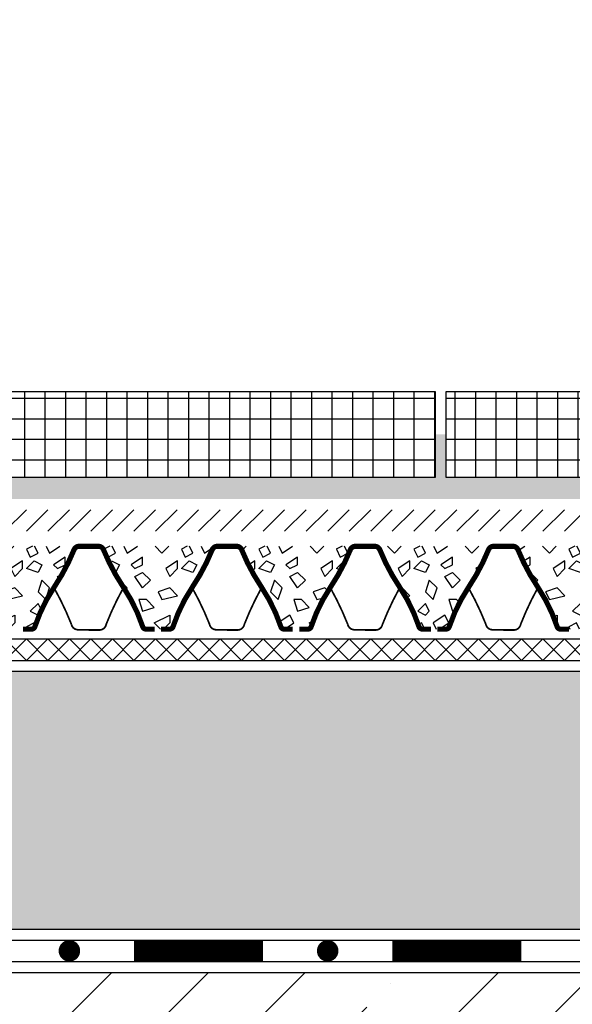
# Model space of a CAD drawing. Units: millimetres. Extents: x 0 to 420, y 0 to 297.
# Drawn here: x 215 to 267, y 124 to 216 of the extents above; entities that cross this region are included whole.
import ezdxf

# ---------------------------------------------------------------- set-up
doc = ezdxf.new("R2010")
doc.units = ezdxf.units.MM
for name, color, linetype in [('BETON', 8, 'Continuous'), ('DECK', 8, 'Continuous'), ('DRAINAGE', 7, 'Continuous'), ('FILTER', 94, 'Continuous'), ('GRAVEL', 8, 'Continuous'), ('INSULATION', 8, 'Continuous'), ('SEPARATION', 94, 'Continuous'), ('WATERPROOFING', 8, 'Continuous')]:
    doc.layers.add(name, color=color, linetype=linetype)
pattern_1 = [(296.5650482, (1.8, 1.079999999999955), (6.82165508e-08, 7.19999995975146), [0.80498448, -15.29470458]), (33.6900673, (2.16, 0.3599999999999568), (1.172604311e-07, 7.200000324571524), [1.297998431999999, -24.66197204400001]), (33.6900673, (9.36, 0.3599999999999568), (1.172604311e-07, 7.200000324571524), [1.297998431999999, -24.66197204400001]), (33.6900673, (16.56, 0.3599999999999568), (1.172604311e-07, 7.200000324571524), [1.297998431999999, -24.66197204400001]), (116.5650482, (3.24, 1.079999999999955), (-2.537772456e-07, 7.199999798754581), [0.80498448, -15.29470458]), (213.6900635, (2.879999999999999, 1.799999999999954), (2.26647303e-08, 7.199999943159685), [1.297998431999999, -24.661972044]), (213.6900635, (10.08, 1.799999999999954), (2.26647303e-08, 7.199999943159685), [1.297998431999999, -24.661972044]), (213.6900635, (17.28, 1.799999999999954), (2.26647303e-08, 7.199999943159685), [1.297998431999999, -24.661972044]), (26.5650501, (4.679999999999999, 1.079999999999955), (1.192499245e-07, 7.200000104648657), [1.609968959999999, -14.489719848]), (26.5650501, (11.88, 1.079999999999955), (1.192499245e-07, 7.200000104648657), [1.609968959999999, -14.489719848]), (270, (6.12, 1.799999999999954), (7.199999999999999, 4e-16), [0.72, -6.479999999999999]), (225, (6.12, 1.079999999999955), (-4.836610376e-07, 7.200000013374015), [1.018233755999999, -9.164104164]), (135, (5.399999999999999, 0.3599999999999568), (6e-16, 7.199999987918172), [1.018233755999999, -9.164104164]), (288.4349518, (3.24, 3.239999999999952), (8.12573375e-08, 7.199999863006245), [1.138419972, -21.6299789424]), (18.434948, (3.599999999999999, 2.159999999999939), (2.172534217e-07, 7.199999749164233), [1.138419971999999, -21.62997894239999]), (18.434948, (10.8, 2.159999999999939), (2.172534217e-07, 7.199999749164233), [1.138419971999999, -21.62997894239999]), (18.434948, (18, 2.159999999999939), (2.172534217e-07, 7.199999749164233), [1.138419971999999, -21.62997894239999]), (135, (4.679999999999999, 2.519999999999953), (6e-16, 7.199999987918172), [1.018233755999999, -9.164104164]), (180, (3.959999999999999, 3.239999999999952), (-9e-16, -7.199999999999999), [0.72, -6.479999999999999]), (251.5650482, (1.439999999999999, 5.039999999999935), (-2.178677258e-07, 7.19999990854305), [1.138419971999999, -21.62997894239999]), (315, (1.08, 3.959999999999951), (-6e-16, 7.199999987918172), [1.018233755999999, -9.164104164]), (71.5650482, (1.8, 3.239999999999952), (-8.12573375e-08, 7.199999863006245), [1.138419972, -21.6299789424]), (135, (2.16, 4.319999999999936), (6e-16, 7.199999987918172), [1.018233755999999, -9.164104164]), (225, (4.32, 5.039999999999935), (-4.836610376e-07, 7.200000013374015), [1.018233755999999, -9.164104164]), (123.6900711, (3.599999999999999, 4.319999999999936), (-6.44822862e-07, 7.200000134864031), [1.297998431999999, -24.66197204400001]), (123.6900711, (10.8, 4.319999999999936), (-6.44822862e-07, 7.200000134864031), [1.297998431999999, -24.66197204400001]), (26.5650501, (2.879999999999999, 5.399999999999948), (1.192499245e-07, 7.200000104648657), [0.80498448, -15.29470458]), (26.5650501, (10.08, 5.399999999999948), (1.192499245e-07, 7.200000104648657), [0.80498448, -15.29470458]), (315, (3.599999999999999, 5.759999999999934), (-6e-16, 7.199999987918172), [1.018233755999999, -9.164104164]), (213.6900635, (6.839999999999999, 6.839999999999946), (2.26647303e-08, 7.199999943159685), [1.297998431999999, -24.661972044]), (213.6900635, (14.04, 6.839999999999946), (2.26647303e-08, 7.199999943159685), [1.297998431999999, -24.661972044]), (213.6900635, (21.24, 6.839999999999946), (2.26647303e-08, 7.199999943159685), [1.297998431999999, -24.661972044]), (296.5650482, (5.759999999999999, 6.119999999999947), (6.82165508e-08, 7.19999995975146), [0.80498448, -15.29470458]), (45, (6.12, 5.399999999999948), (6e-16, 7.199999987918172), [1.018233755999999, -9.164104164]), (90, (6.839999999999999, 6.119999999999947), (-7.199999999999999, 4e-16), [0.72, -6.479999999999999]), (213.6900635, (3.599999999999999, 7.199999999999931), (2.26647303e-08, 7.199999943159685), [1.297998431999999, -24.661972044]), (213.6900635, (10.8, 7.199999999999931), (2.26647303e-08, 7.199999943159685), [1.297998431999999, -24.661972044]), (213.6900635, (18, 7.199999999999931), (2.26647303e-08, 7.199999943159685), [1.297998431999999, -24.661972044]), (315, (2.519999999999999, 6.479999999999932), (-6e-16, 7.199999987918172), [0.50911686, -9.673220916]), (26.5650501, (2.879999999999999, 6.119999999999947), (1.192499245e-07, 7.200000104648657), [0.80498448, -15.29470458]), (26.5650501, (10.08, 6.119999999999947), (1.192499245e-07, 7.200000104648657), [0.80498448, -15.29470458]), (90, (3.599999999999999, 6.479999999999932), (-7.199999999999999, 4e-16), [0.72, -6.479999999999999]), (333.4349499, (0.7200000000000008, 6.839999999999946), (-1.192499245e-07, 7.200000104648657), [0.8049844799999997, -15.29470457999999]), (333.4349499, (7.919999999999999, 6.839999999999946), (-1.192499245e-07, 7.200000104648657), [0.8049844799999997, -15.29470457999999]), (243.434967, (1.439999999999999, 6.479999999999932), (-4.488343773e-07, 7.199999959751672), [0.80498448, -15.29470458]), (161.5650481999999, (1.08, 5.759999999999934), (2.602686473e-07, 7.199999749164232), [1.138419971999999, -21.62997894239999]), (161.5650481999999, (8.28, 5.759999999999934), (2.602686473e-07, 7.199999749164232), [1.138419971999999, -21.62997894239999]), (161.5650481999999, (15.48, 5.759999999999934), (2.602686473e-07, 7.199999749164232), [1.138419971999999, -21.62997894239999]), (45, (0, 6.119999999999947), (6e-16, 7.199999987918172), [1.018233755999999, -9.164104164]), (26.5650501, (0.3599999999999994, -5.68e-14), (1.192499245e-07, 7.200000104648657), [0.80498448, -15.29470458]), (26.5650501, (7.559999999999999, -5.68e-14), (1.192499245e-07, 7.200000104648657), [0.80498448, -15.29470458]), (116.5650482, (1.08, 0.3599999999999568), (-2.537772456e-07, 7.199999798754581), [0.80498448, -15.29470458]), (206.5650635, (0.7200000000000008, 1.079999999999955), (-9.367557776e-07, 7.199999653857319), [0.80498448, -15.29470458]), (206.5650635, (7.919999999999999, 1.079999999999955), (-9.367557776e-07, 7.199999653857319), [0.80498448, -15.29470458]), (296.5650482, (0, 0.7199999999999421), (6.82165508e-08, 7.19999995975146), [0.80498448, -15.29470458]), (14.03624344, (5.399999999999999, 3.239999999999952), (1.781349948e-07, 7.199999745714213), [1.48431798, -28.20204162]), (14.03624344, (12.6, 3.239999999999952), (1.781349948e-07, 7.199999745714213), [1.48431798, -28.20204162]), (14.03624344, (19.8, 3.239999999999952), (1.781349948e-07, 7.199999745714213), [1.48431798, -28.20204162]), (14.03624344, (27, 3.239999999999952), (1.781349948e-07, 7.199999745714213), [1.48431798, -28.20204162]), (135, (6.839999999999999, 3.599999999999937), (6e-16, 7.199999987918172), [1.018233755999999, -9.164104164]), (198.4349518, (6.12, 4.319999999999936), (-9.547048457e-07, 7.200000238684778), [1.138419972, -21.6299789424]), (198.4349518, (13.32, 4.319999999999936), (-9.547048457e-07, 7.200000238684778), [1.138419972, -21.6299789424]), (198.4349518, (20.52, 4.319999999999936), (-9.547048457e-07, 7.200000238684778), [1.138419972, -21.6299789424]), (296.5650482, (5.04, 3.959999999999951), (6.82165508e-08, 7.19999995975146), [0.80498448, -15.29470458]), (333.4349499, (0.3599999999999994, 2.159999999999939), (-1.192499245e-07, 7.200000104648657), [0.8049844799999997, -15.29470457999999]), (333.4349499, (7.559999999999999, 2.159999999999939), (-1.192499245e-07, 7.200000104648657), [0.8049844799999997, -15.29470457999999]), (45, (1.08, 1.799999999999954), (6e-16, 7.199999987918172), [0.50911686, -9.673220916]), (116.5650482, (1.439999999999999, 2.159999999999939), (-2.537772456e-07, 7.199999798754581), [0.80498448, -15.29470458]), (225, (1.08, 2.879999999999938), (-4.836610376e-07, 7.200000013374015), [1.018233755999999, -9.164104164])]

msp = doc.modelspace()

# ---------------------------------------------------------------- hatches: boundary and pattern name
at = {"layer": 'BETON'}
h = msp.add_hatch(dxfattribs=at)
h.set_pattern_fill('ANSI37', color=256, scale=0.6000000000000001, angle=45, style=0)
h.set_pattern_definition([(90, (-830.0000000000002, 6.999999999999985), (-1.905, 3e-16), []), (180, (-830.0000000000002, 6.999999999999985), (-3e-16, -1.905), [])])
h.paths.add_polyline_path([(315, 173.0000000000001), (315, 181.0000000000001), (255, 181.0000000000001), (255, 173.0000000000001)])
h.paths.add_polyline_path([(254, 181.0000000000001), (194, 181.0000000000001), (194, 173.0000000000001), (254, 173.0000000000001)])
h.paths.add_polyline_path([(193, 173.0000000000001), (193, 181.0000000000001), (146.061724002393, 181.0000000000001), (146.061724002393, 173.0000000000001)])
h.paths.add_polyline_path([(78.08455309094467, 173.0000000000001), (78.08455309094467, 181.0000000000001), (18.08455309094467, 181.0000000000001), (18.08455309094467, 173.0000000000001)])
h.paths.add_polyline_path([(17.08455309094467, 181.0000000000001), (10.00000000000005, 181.0000000000001), (10.00000000000005, 173.0000000000001), (17.08455309094472, 173.0000000000001)])
at = {"layer": 'DECK'}
h = msp.add_hatch(dxfattribs=at)
h.set_pattern_fill('ANSI35', color=256, scale=2, style=0)
h.set_pattern_definition([(45, (-830.0000000000002, 6.999999999999985), (-8.980256121069154, 8.980256121069155), []), (45, (-821.0197400000001, 6.999999999999985), (-8.980256121069154, 8.980256121069155), [15.875, -3.175, 0, -3.175])])
h.paths.add_polyline_path([(10.00000000000005, 127), (10.00000000000005, 67), (100.5999999999997, 67), (100.5999999999997, 103), (97.59999999999974, 107), (97.59999999999974, 125), (87.59999999999974, 127), (71.59999999999974, 127)])
h.paths.add_polyline_path([(369.9999999999999, 50.99999999999999), (410, 51), (410, 287), (370.0000000000001, 287), (370, 127), (135.5999999999996, 127), (125.5999999999997, 125), (125.5999999999997, 107), (122.5999999999997, 103), (122.5999999999997, 67), (370, 67)])
at = {"layer": 'GRAVEL'}
h = msp.add_hatch(dxfattribs=at)
h.set_pattern_fill('HSHP21E0', color=256, scale=0.2000000000000001, style=0, pattern_type=2)
h.set_pattern_definition([(296.5650482, (-829.0000000000002, 7.59999999999998), (3.78980838e-08, 3.999999977639701), [0.4472136000000001, -8.497058100000004]), (33.6900673, (-828.8000000000002, 7.199999999999988), (6.5144684e-08, 4.000000180317514), [0.7211102400000003, -13.70109558000001]), (33.6900673, (-824.8000000000001, 7.199999999999988), (6.5144684e-08, 4.000000180317514), [0.7211102400000003, -13.70109558000001]), (33.6900673, (-820.8000000000001, 7.199999999999988), (6.5144684e-08, 4.000000180317514), [0.7211102400000003, -13.70109558000001]), (116.5650482, (-828.2000000000003, 7.59999999999998), (-1.409873587e-07, 3.999999888196991), [0.4472136000000001, -8.497058100000004]), (213.6900634999999, (-828.4, 7.999999999999985), (1.25915168e-08, 3.999999968422048), [0.7211102399999997, -13.70109558]), (213.6900634999999, (-824.4000000000001, 7.999999999999985), (1.25915168e-08, 3.999999968422048), [0.7211102399999997, -13.70109558]), (213.6900634999999, (-820.4, 7.999999999999985), (1.25915168e-08, 3.999999968422048), [0.7211102399999997, -13.70109558]), (26.5650501, (-827.4, 7.59999999999998), (6.62499581e-08, 4.000000058138144), [0.8944272000000001, -8.049844360000002]), (26.5650501, (-823.4000000000001, 7.59999999999998), (6.62499581e-08, 4.000000058138144), [0.8944272000000001, -8.049844360000002]), (270, (-826.6000000000001, 7.999999999999985), (4, 2e-16), [0.4000000000000002, -3.6]), (225, (-826.6000000000001, 7.59999999999998), (-2.687005765e-07, 4.00000000743001), [0.5656854200000002, -5.09116898]), (135, (-827.0000000000003, 7.199999999999988), (4e-16, 3.999999993287874), [0.5656854200000002, -5.09116898]), (288.4349518, (-828.2000000000003, 8.799999999999981), (4.51429653e-08, 3.999999923892359), [0.6324555400000001, -12.016654968]), (18.434948, (-828.0000000000002, 8.199999999999989), (1.206963454e-07, 3.999999860646798), [0.6324555399999995, -12.01665496799999]), (18.434948, (-824.0000000000001, 8.199999999999989), (1.206963454e-07, 3.999999860646798), [0.6324555399999995, -12.01665496799999]), (18.434948, (-820.0000000000002, 8.199999999999989), (1.206963454e-07, 3.999999860646798), [0.6324555399999995, -12.01665496799999]), (135, (-827.4, 8.399999999999991), (4e-16, 3.999999993287874), [0.5656854200000002, -5.09116898]), (180, (-827.8000000000002, 8.799999999999981), (-5e-16, -4), [0.4000000000000002, -3.6]), (251.5650482, (-829.2000000000003, 9.799999999999981), (-1.210376254e-07, 3.999999949190585), [0.6324555399999995, -12.01665496799999]), (315, (-829.4, 9.199999999999989), (-4e-16, 3.999999993287874), [0.56568542, -5.091168979999999]), (71.5650482, (-829.0000000000002, 8.799999999999981), (-4.51429653e-08, 3.999999923892359), [0.6324555400000001, -12.016654968]), (135, (-828.8000000000002, 9.399999999999991), (4e-16, 3.999999993287874), [0.5656854200000002, -5.09116898]), (225, (-827.6000000000001, 9.799999999999981), (-2.687005765e-07, 4.00000000743001), [0.5656854200000002, -5.09116898]), (123.6900711, (-828.0000000000002, 9.399999999999991), (-3.582349233e-07, 4.000000074924463), [0.7211102400000003, -13.70109558000001]), (123.6900711, (-824.0000000000001, 9.399999999999991), (-3.582349233e-07, 4.000000074924463), [0.7211102400000003, -13.70109558000001]), (26.5650501, (-828.4, 9.999999999999986), (6.62499581e-08, 4.000000058138144), [0.4472136000000001, -8.497058100000004]), (26.5650501, (-824.4000000000001, 9.999999999999986), (6.62499581e-08, 4.000000058138144), [0.4472136000000001, -8.497058100000004]), (315, (-828.0000000000002, 10.19999999999999), (-4e-16, 3.999999993287874), [0.56568542, -5.091168979999999]), (213.6900634999999, (-826.2000000000002, 10.79999999999998), (1.25915168e-08, 3.999999968422048), [0.7211102399999997, -13.70109558]), (213.6900634999999, (-822.2000000000003, 10.79999999999998), (1.25915168e-08, 3.999999968422048), [0.7211102399999997, -13.70109558]), (213.6900634999999, (-818.2000000000002, 10.79999999999998), (1.25915168e-08, 3.999999968422048), [0.7211102399999997, -13.70109558]), (296.5650482, (-826.8000000000002, 10.39999999999999), (3.78980838e-08, 3.999999977639701), [0.4472136000000001, -8.497058100000004]), (45, (-826.6000000000001, 9.999999999999986), (4e-16, 3.999999993287874), [0.5656854200000002, -5.09116898]), (90, (-826.2000000000002, 10.39999999999999), (-4, 2e-16), [0.4000000000000002, -3.6]), (213.6900634999999, (-828.0000000000002, 10.99999999999998), (1.25915168e-08, 3.999999968422048), [0.7211102399999997, -13.70109558]), (213.6900634999999, (-824.0000000000001, 10.99999999999998), (1.25915168e-08, 3.999999968422048), [0.7211102399999997, -13.70109558]), (213.6900634999999, (-820.0000000000002, 10.99999999999998), (1.25915168e-08, 3.999999968422048), [0.7211102399999997, -13.70109558]), (315, (-828.6000000000001, 10.59999999999998), (-4e-16, 3.999999993287874), [0.2828427, -5.37401162]), (26.5650501, (-828.4, 10.39999999999999), (6.62499581e-08, 4.000000058138144), [0.4472136000000001, -8.497058100000004]), (26.5650501, (-824.4000000000001, 10.39999999999999), (6.62499581e-08, 4.000000058138144), [0.4472136000000001, -8.497058100000004]), (90, (-828.0000000000002, 10.59999999999998), (-4, 2e-16), [0.4000000000000002, -3.6]), (333.4349499, (-829.6000000000001, 10.79999999999998), (-6.62499581e-08, 4.000000058138144), [0.4472135999999998, -8.497058099999993]), (333.4349499, (-825.6000000000003, 10.79999999999998), (-6.62499581e-08, 4.000000058138144), [0.4472135999999998, -8.497058099999993]), (243.434967, (-829.2000000000003, 10.59999999999998), (-2.493524319e-07, 3.999999977639819), [0.4472136000000001, -8.497058100000004]), (161.5650481999999, (-829.4, 10.19999999999999), (1.445936929e-07, 3.999999860646796), [0.6324555399999995, -12.01665496799999]), (161.5650481999999, (-825.4000000000001, 10.19999999999999), (1.445936929e-07, 3.999999860646796), [0.6324555399999995, -12.01665496799999]), (161.5650481999999, (-821.4, 10.19999999999999), (1.445936929e-07, 3.999999860646796), [0.6324555399999995, -12.01665496799999]), (45, (-830.0000000000002, 10.39999999999999), (4e-16, 3.999999993287874), [0.5656854200000002, -5.09116898]), (26.5650501, (-829.8000000000001, 6.999999999999985), (6.62499581e-08, 4.000000058138144), [0.4472136000000001, -8.497058100000004]), (26.5650501, (-825.8000000000002, 6.999999999999985), (6.62499581e-08, 4.000000058138144), [0.4472136000000001, -8.497058100000004]), (116.5650482, (-829.4, 7.199999999999988), (-1.409873587e-07, 3.999999888196991), [0.4472136000000001, -8.497058100000004]), (206.5650635, (-829.6000000000001, 7.59999999999998), (-5.204198764e-07, 3.999999807698511), [0.4472136000000001, -8.497058100000004]), (206.5650635, (-825.6000000000003, 7.59999999999998), (-5.204198764e-07, 3.999999807698511), [0.4472136000000001, -8.497058100000004]), (296.5650482, (-830.0000000000002, 7.399999999999991), (3.78980838e-08, 3.999999977639701), [0.4472136000000001, -8.497058100000004]), (14.03624344, (-827.0000000000003, 8.799999999999981), (9.8963886e-08, 3.999999858730119), [0.8246211000000002, -15.6678009]), (14.03624344, (-823.0000000000002, 8.799999999999981), (9.8963886e-08, 3.999999858730119), [0.8246211000000002, -15.6678009]), (14.03624344, (-819.0000000000003, 8.799999999999981), (9.8963886e-08, 3.999999858730119), [0.8246211000000002, -15.6678009]), (14.03624344, (-815.0000000000002, 8.799999999999981), (9.8963886e-08, 3.999999858730119), [0.8246211000000002, -15.6678009]), (135, (-826.2000000000002, 8.999999999999986), (4e-16, 3.999999993287874), [0.5656854200000002, -5.09116898]), (198.4349518, (-826.6000000000001, 9.399999999999991), (-5.30391581e-07, 4.000000132602655), [0.6324555400000001, -12.016654968]), (198.4349518, (-822.6, 9.399999999999991), (-5.30391581e-07, 4.000000132602655), [0.6324555400000001, -12.016654968]), (198.4349518, (-818.6000000000001, 9.399999999999991), (-5.30391581e-07, 4.000000132602655), [0.6324555400000001, -12.016654968]), (296.5650482, (-827.2000000000002, 9.199999999999989), (3.78980838e-08, 3.999999977639701), [0.4472136000000001, -8.497058100000004]), (333.4349499, (-829.8000000000001, 8.199999999999989), (-6.62499581e-08, 4.000000058138144), [0.4472135999999998, -8.497058099999993]), (333.4349499, (-825.8000000000002, 8.199999999999989), (-6.62499581e-08, 4.000000058138144), [0.4472135999999998, -8.497058099999993]), (45, (-829.4, 7.999999999999985), (4e-16, 3.999999993287874), [0.2828427000000001, -5.374011620000001]), (116.5650482, (-829.2000000000003, 8.199999999999989), (-1.409873587e-07, 3.999999888196991), [0.4472136000000001, -8.497058100000004]), (225, (-829.4, 8.59999999999998), (-2.687005765e-07, 4.00000000743001), [0.5656854200000002, -5.09116898])])
h.paths.add_polyline_path([(315, 173.0000000000001), (255, 173.0000000000001), (255, 177.0000000000001), (254, 177.0000000000001), (254, 173.0000000000001), (194, 173.0000000000001), (194, 177.0000000000001), (193, 177.0000000000001), (193, 173.0000000000001), (146.061724002393, 173.0000000000001), (146.061724002393, 171), (315, 171)])
h = msp.add_hatch(dxfattribs=at)
h.set_pattern_fill('HSHP21E0', color=256, scale=0.36, pattern_type=2)
h.set_pattern_definition(pattern_1)
h.paths.add_polyline_path([(207.5911104931924, 166.276777101451, -0.3002729183870044), (208.0620848155826, 166.6010903763329), (197.0058489743428, 166.6010903763329, -0.3109994247432713), (197.4971885712298, 166.276777101451, 0.0514142004191511), (199.3272888184039, 162.8214778492583, -0.0674254748719954), (201.1388553626898, 159.1202887739669, 0.3231600115267241), (201.4375407538405, 158.9047312354895), (203.6507583105817, 158.9047312354895, 0.3231600115267215), (203.9494437017324, 159.1202887739669, -0.0674254748719954), (205.7610102460183, 162.8214778492583, 0.0514142004191511)])
h.paths.add_polyline_path([(220.4286380471381, 166.276777101451, -0.300272918387009), (220.8996123695282, 166.6010903763329), (209.8433765282885, 166.6010903763329, -0.3109994247432713), (210.3347161251754, 166.276777101451, 0.0514142004191511), (212.1648163723496, 162.8214778492583, -0.0674254748719954), (213.9763829166354, 159.1202887739669, 0.3231600115267245), (214.2750683077862, 158.9047312354895), (216.4882858645273, 158.9047312354895, 0.3231600115267219), (216.786971255678, 159.1202887739669, -0.0674254748719954), (218.5985377999639, 162.8214778492583, 0.051414200419151)])
h.paths.add_polyline_path([(233.2661656010837, 166.276777101451, -0.300272918387003), (233.7371399234738, 166.6010903763329), (222.6809040822341, 166.6010903763329, -0.3109994247432751), (223.172243679121, 166.276777101451, 0.0514142004191512), (225.0023439262952, 162.8214778492583, -0.0674254748719952), (226.8139104705811, 159.1202887739669, 0.3231600115267228), (227.1125958617318, 158.9047312354895), (229.3258134184729, 158.9047312354895, 0.3231600115267204), (229.6244988096237, 159.1202887739669, -0.0674254748719954), (231.4360653539095, 162.8214778492583, 0.0514142004191511)])
h = msp.add_hatch(dxfattribs=at)
h.set_pattern_fill('HSHP21E0', color=256, scale=0.36, pattern_type=2)
h.set_pattern_definition(pattern_1)
h.paths.add_polyline_path([(246.1036931550293, 166.276777101451, -0.3002729183870016), (246.5746674774194, 166.6010903763329), (235.5184316361797, 166.6010903763329, -0.3109994247432713), (236.0097712330667, 166.276777101451, 0.0514142004191511), (237.8398714802408, 162.8214778492583, -0.0674254748719954), (239.6514380245267, 159.1202887739669, 0.3231600115267241), (239.9501234156774, 158.9047312354895), (242.1633409724186, 158.9047312354895, 0.3231600115267215), (242.4620263635693, 159.1202887739669, -0.0674254748719954), (244.2735929078551, 162.8214778492583, 0.0514142004191511)])
h = msp.add_hatch(dxfattribs=at)
h.set_pattern_fill('HSHP21E0', color=256, scale=0.36, pattern_type=2)
h.set_pattern_definition(pattern_1)
h.paths.add_polyline_path([(258.9412207089749, 166.276777101451, -0.3002729183870073), (259.4121950313651, 166.6010903763329), (248.3559591901253, 166.6010903763329, -0.3109994247432713), (248.8472987870123, 166.276777101451, 0.0514142004191511), (250.6773990341864, 162.8214778492583, -0.0674254748719954), (252.4889655784723, 159.1202887739669, 0.3231600115267241), (252.7876509696231, 158.9047312354895), (255.0008685263642, 158.9047312354895, 0.3231600115267215), (255.2995539175149, 159.1202887739669, -0.0674254748719954), (257.1111204618008, 162.8214778492583, 0.0514142004191511)])
h.paths.add_polyline_path([(271.7787482629205, 166.276777101451, -0.3002729183870069), (272.2497225853107, 166.6010903763329), (261.1934867440709, 166.6010903763329, -0.3109994247432713), (261.6848263409579, 166.276777101451, 0.0514142004191511), (263.5149265881321, 162.8214778492583, -0.0674254748719954), (265.3264931324179, 159.1202887739669, 0.3231600115267245), (265.6251785235686, 158.9047312354895), (267.8383960803098, 158.9047312354895, 0.3231600115267219), (268.1370814714605, 159.1202887739669, -0.0674254748719954), (269.9486480157464, 162.8214778492583, 0.0514142004191511)])
h.paths.add_polyline_path([(284.6162758168662, 166.2767771014511, -0.3002729183869768), (285.0872501392563, 166.6010903763329), (274.0310142980165, 166.6010903763329, -0.3109994247432751), (274.5223538949035, 166.276777101451, 0.0514142004191512), (276.3524541420777, 162.8214778492583, -0.0674254748719952), (278.1640206863635, 159.1202887739669, 0.3231600115267228), (278.4627060775143, 158.9047312354895), (280.6759236342552, 158.9047312354895, 0.3231600115267445), (280.9746090254062, 159.1202887739672, -0.0674254748720194), (282.7861755696925, 162.8214778492597, 0.0514142004191291)])
at = {"layer": 'INSULATION'}
h = msp.add_hatch(dxfattribs=at)
h.set_pattern_fill('HONEY', color=256, style=0)
h.set_pattern_definition([(0, (-1250, -413), (4.762500000000001, 2.74963), [3.175, -6.350000000000001]), (119.9999999999999, (-1250, -413), (-4.762499431007806, 2.749630985523391), [3.174999999999996, -6.349999999999993]), (60, (-1250, -413), (5.689921947e-07, 5.499260985523389), [-6.350000000000001, 3.175])])
h.paths.add_polyline_path([(129.1391999999996, 155), (129.1391999999996, 131), (366, 131), (366, 155)])
h.paths.add_polyline_path([(94.06079999999979, 131), (94.06079999999979, 155), (10.00000000000005, 155), (10.00000000000005, 131)])

# ---------------------------------------------------------------- linework, layer by layer
at = {"layer": 'BETON'}
for points in [[(194, 181.0000000000001), (254, 181.0000000000001), (254, 173.0000000000001), (194, 173.0000000000001)], [(255, 181.0000000000001), (315, 181.0000000000001), (315, 173.0000000000001), (255, 173.0000000000001)]]:
    msp.add_lwpolyline(points, close=True, dxfattribs=at)
at = {"layer": 'DECK'}
msp.add_line((151.5999999999997, 127), (370, 127), dxfattribs=at)
at = {"layer": 'DRAINAGE'}
for points, const_width in [([(215.6884408631295, 158.9047312354895), (216.4882858645274, 158.9047312354895, 0.3231600115267255), (216.7869712556781, 159.120288773967, -0.0674254748720006), (218.5985377999641, 162.8214778492586, 0.0514142004191459), (220.4286380471381, 166.276777101451, -0.3109994247432785), (220.919977644025, 166.6010903763329), (221.8004408631295, 166.6010903763329)], 0.4800000000000001), ([(227.9124408631301, 158.9047312354895), (227.1125958617318, 158.9047312354895, -0.3231600115267255), (226.813910470581, 159.120288773967, 0.0674254748720006), (225.002343926295, 162.8214778492586, -0.0514142004191459), (223.172243679121, 166.276777101451, 0.3109994247432785), (222.6809040822341, 166.6010903763329), (221.8004408631295, 166.6010903763329)], 0.4800000000000001), ([(228.5259684170751, 158.9047312354895), (229.325813418473, 158.9047312354895, 0.3231600115267255), (229.6244988096237, 159.120288773967, -0.0674254748720006), (231.4360653539097, 162.8214778492586, 0.0514142004191459), (233.2661656010837, 166.276777101451, -0.3109994247432785), (233.7575051979706, 166.6010903763329), (234.6379684170752, 166.6010903763329)], 0.4800000000000001), ([(240.7499684170757, 158.9047312354895), (239.9501234156773, 158.9047312354895, -0.3231600115267255), (239.6514380245267, 159.120288773967, 0.0674254748720006), (237.8398714802406, 162.8214778492586, -0.0514142004191459), (236.0097712330667, 166.276777101451, 0.3109994247432785), (235.5184316361797, 166.6010903763329), (234.6379684170752, 166.6010903763329)], 0.4800000000000001), ([(241.3634959710207, 158.9047312354895), (242.1633409724186, 158.9047312354895, 0.3231600115267255), (242.4620263635693, 159.120288773967, -0.0674254748720006), (244.2735929078553, 162.8214778492586, 0.0514142004191459), (246.1036931550293, 166.276777101451, -0.3109994247432785), (246.5950327519163, 166.6010903763329), (247.4754959710208, 166.6010903763329)], 0.4800000000000001), ([(253.5874959710213, 158.9047312354895), (252.787650969623, 158.9047312354895, -0.3231600115267255), (252.4889655784723, 159.120288773967, 0.0674254748720006), (250.6773990341862, 162.8214778492586, -0.0514142004191459), (248.8472987870123, 166.276777101451, 0.3109994247432785), (248.3559591901253, 166.6010903763329), (247.4754959710208, 166.6010903763329)], 0.4800000000000001), ([(254.2010235249663, 158.9047312354895), (255.0008685263642, 158.9047312354895, 0.3231600115267255), (255.2995539175149, 159.120288773967, -0.0674254748720006), (257.111120461801, 162.8214778492586, 0.0514142004191459), (258.9412207089749, 166.276777101451, -0.3109994247432785), (259.4325603058619, 166.6010903763329), (260.3130235249664, 166.6010903763329)], 0.4800000000000001), ([(266.4250235249669, 158.9047312354895), (265.6251785235686, 158.9047312354895, -0.3231600115267255), (265.3264931324179, 159.120288773967, 0.0674254748720006), (263.5149265881318, 162.8214778492586, -0.0514142004191459), (261.6848263409579, 166.276777101451, 0.3109994247432785), (261.1934867440709, 166.6010903763329), (260.3130235249664, 166.6010903763329)], 0.4800000000000001), ([(221.8004408631291, 158.8487017004291), (220.8149220646906, 158.8440743030151, -0.3588709815367901), (220.1843295017093, 159.3586325107838, 0.0333213103759148), (218.5841084195417, 162.724896038381, 0.4243897745906033)], 0.16), ([(221.8004762407477, 158.8185633353463), (222.7860059028494, 158.8185633353463, 0.3588709815367901), (223.4141754886678, 159.3360767179008, -0.0333213103759148), (224.9985731775823, 162.7098167215772, -0.4243897745906033)], 0.16), ([(234.6379684170747, 158.8487017004291), (233.6524496186362, 158.8440743030151, -0.3588709815367901), (233.0218570556549, 159.3586325107838, 0.0333213103759148), (231.4216359734873, 162.724896038381, 0.4243897745906033)], 0.16), ([(234.6380037946933, 158.8185633353463), (235.623533456795, 158.8185633353463, 0.3588709815367901), (236.2517030426134, 159.3360767179008, -0.0333213103759148), (237.8361007315279, 162.7098167215772, -0.4243897745906033)], 0.16), ([(247.4754959710203, 158.8487017004291), (246.4899771725818, 158.8440743030151, -0.3588709815367901), (245.8593846096005, 159.3586325107838, 0.0333213103759148), (244.259163527433, 162.724896038381, 0.4243897745906033)], 0.16), ([(247.4755313486389, 158.8185633353463), (248.4610610107406, 158.8185633353463, 0.3588709815367901), (249.089230596559, 159.3360767179008, -0.0333213103759148), (250.6736282854736, 162.7098167215772, -0.4243897745906033)], 0.16), ([(260.3130235249659, 158.8487017004291), (259.3275047265274, 158.8440743030151, -0.3588709815367901), (258.6969121635461, 159.3586325107838, 0.0333213103759148), (257.0966910813786, 162.724896038381, 0.4243897745906033)], 0.16), ([(260.3130589025846, 158.8185633353463), (261.2985885646863, 158.8185633353463, 0.3588709815367901), (261.9267581505046, 159.3360767179008, -0.0333213103759148), (263.5111558394192, 162.7098167215772, -0.4243897745906033)], 0.16)]:
    msp.add_lwpolyline(points, format="xyb", dxfattribs=dict(at, const_width=const_width))
at = {"layer": 'FILTER'}
for p, q in [((214, 168), (216, 170)), ((216, 168), (218, 170)), ((218, 168), (220, 170)), ((220, 168), (222, 170)), ((222, 168), (224, 170)), ((224, 168), (226, 170)), ((226, 168), (228, 170)), ((228, 168), (230, 170)), ((230, 168), (232, 170)), ((232, 168), (234, 170)), ((234, 168), (236, 170)), ((236, 168), (238, 170)), ((238, 168), (240, 170)), ((240, 168), (242, 170)), ((242, 168), (244, 170)), ((244, 168), (246, 170)), ((246, 168), (248, 170)), ((248, 168), (250, 170)), ((250, 168), (252, 170)), ((252, 168), (254, 170)), ((254, 168), (256, 170)), ((256, 168), (258, 170)), ((258, 168), (260, 170)), ((260, 168), (262, 170)), ((262, 168), (264, 170)), ((264, 168), (266, 170)), ((266, 168), (268, 170))]:
    msp.add_line(p, q, dxfattribs=at)
at = {"layer": 'INSULATION'}
for p, q in [((129.1391999999996, 155), (366, 155)), ((129.1391999999996, 131), (366, 131))]:
    msp.add_line(p, q, dxfattribs=at)
at = {"layer": 'SEPARATION'}
for p, q in [((129.1391999999994, 158), (349, 158)), ((214, 156), (216, 158)), ((214, 158), (216, 156)), ((216, 156), (218, 158)), ((216, 158), (218, 156)), ((218, 156), (220, 158)), ((218, 158), (220, 156)), ((220, 156), (222, 158)), ((220, 158), (222, 156)), ((222, 156), (224, 158)), ((222, 158), (224, 156)), ((224, 156), (226, 158)), ((224, 158), (226, 156)), ((226, 156), (228, 158)), ((226, 158), (228, 156)), ((228, 156), (230, 158)), ((228, 158), (230, 156)), ((230, 156), (232, 158)), ((230, 158), (232, 156)), ((232, 156), (234, 158)), ((232, 158), (234, 156)), ((234, 156), (236, 158)), ((234, 158), (236, 156)), ((236, 156), (238, 158)), ((236, 158), (238, 156)), ((238, 156), (240, 158)), ((238, 158), (240, 156)), ((240, 156), (242, 158)), ((240, 158), (242, 156)), ((242, 156), (244, 158)), ((242, 158), (244, 156)), ((244, 156), (246, 158)), ((244, 158), (246, 156)), ((246, 156), (248, 158)), ((246, 158), (248, 156)), ((248, 156), (250, 158)), ((248, 158), (250, 156)), ((250, 156), (252, 158)), ((250, 158), (252, 156)), ((252, 156), (254, 158)), ((252, 158), (254, 156)), ((254, 156), (256, 158)), ((254, 158), (256, 156)), ((256, 156), (258, 158)), ((256, 158), (258, 156)), ((258, 156), (260, 158)), ((258, 158), (260, 156)), ((260, 156), (262, 158)), ((260, 158), (262, 156)), ((262, 156), (264, 158)), ((262, 158), (264, 156)), ((264, 156), (266, 158)), ((264, 158), (266, 156)), ((266, 156), (268, 158)), ((266, 158), (268, 156)), ((129.1391999999994, 156), (349, 156))]:
    msp.add_line(p, q, dxfattribs=at)
at = {"layer": 'WATERPROOFING'}
for p, q in [((129.1391999999996, 130), (367, 130)), ((129.1391999999996, 128), (369.0000000000002, 128))]:
    msp.add_line(p, q, dxfattribs=at)
at = {"layer": 'WATERPROOFING', "const_width": 1}
for points in [[(219.5, 129, 1), (220.5, 129, 1)], [(243.5, 129, 1), (244.5, 129, 1)]]:
    msp.add_lwpolyline(points, format="xyb", close=True, dxfattribs=at)
at = {"layer": 'WATERPROOFING', "const_width": 2}
for points in [[(226, 129), (238, 129)], [(250, 129), (262, 129)]]:
    msp.add_lwpolyline(points, dxfattribs=at)

doc.saveas('drawing.dxf')
